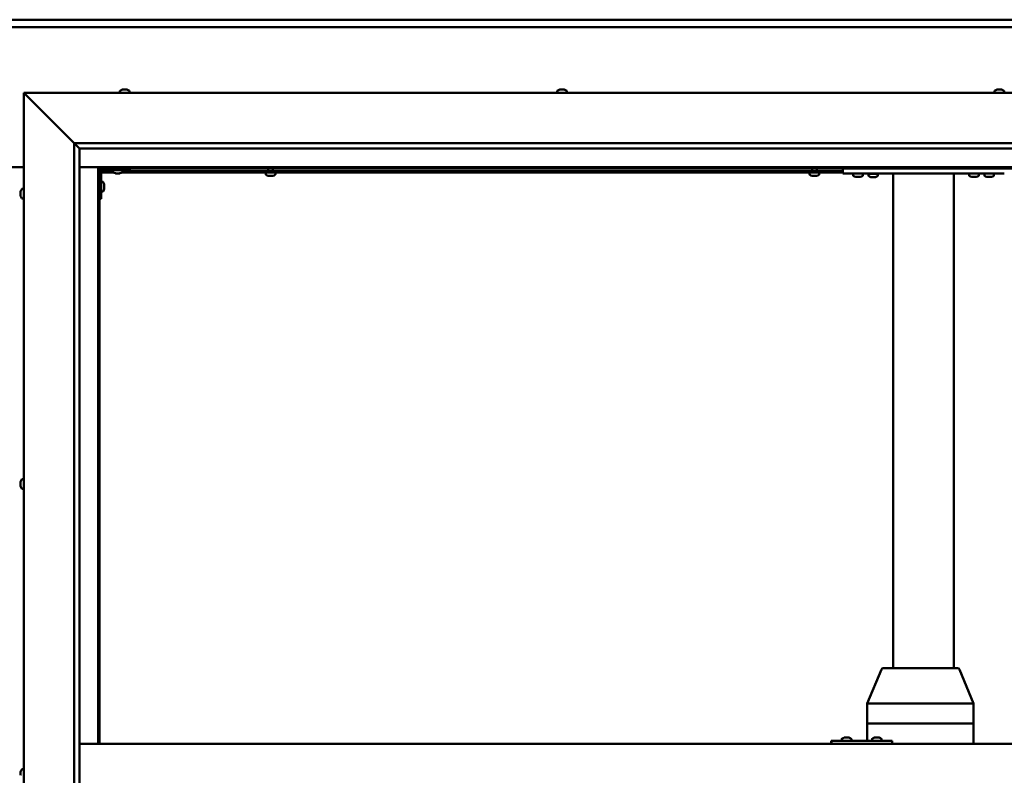
# Model space of a CAD drawing. Units: millimetres. Extents: x -6502 to 24445, y 3057 to 8837.
# Drawn here: x 18217 to 19193, y 4469 to 5217 of the extents above; entities that cross this region are included whole.
import ezdxf

# ---------------------------------------------------------------- set-up
doc = ezdxf.new("R2010")
doc.units = ezdxf.units.MM
doc.header["$LTSCALE"] = 25
doc.layers.add('Visible (ISO)', color=7, linetype='Continuous', lineweight=50)

msp = doc.modelspace()

# ---------------------------------------------------------------- linework, layer by layer
at = {"layer": 'Visible (ISO)'}
for p, q in [((16746.14, 5217.47), (19646.14, 5217.47)), ((19646.14, 5209.97), (16746.14, 5209.97)), ((18223.64, 5142.48), (18221.14, 5144.98)), ((18221.14, 5144.98), (19721.14, 5144.98)), ((18221.14, 5144.98), (18223.64, 5142.48)), ((18221.14, 3794.98), (18221.14, 5144.98)), ((18223.64, 5142.48), (18271.14, 5094.98)), ((18271.14, 5094.98), (18223.64, 5142.48)), ((18316.39, 5146.86), (18316.39, 5144.98)), ((18318.94, 5148.22), (18319.18, 5148.22)), ((18319.3, 5148.22), (18319.18, 5148.22)), ((18319.3, 5148.22), (18319.41, 5148.22)), ((18319.41, 5148.22), (18321.02, 5148.22)), ((18321.45, 5148.22), (18321.27, 5148.22)), ((18321.45, 5148.22), (18322.99, 5148.22)), ((18322.99, 5148.22), (18323.03, 5148.22)), ((18323.19, 5148.22), (18323.03, 5148.22)), ((18323.19, 5148.22), (18323.35, 5148.22)), ((18325.89, 5146.86), (18325.89, 5144.98)), ((18749.73, 5146.86), (18749.73, 5144.98)), ((18752.27, 5148.22), (18752.97, 5148.22)), ((18752.97, 5148.22), (18752.97, 5148.22)), ((18752.97, 5148.22), (18753.04, 5148.22)), ((18753.04, 5148.22), (18753.31, 5148.22)), ((18753.04, 5148.22), (18753.04, 5148.21)), ((18753.31, 5148.22), (18755.12, 5148.22)), ((18755.12, 5148.22), (18755.29, 5148.22)), ((18755.51, 5148.22), (18755.29, 5148.22)), ((18755.51, 5148.22), (18756.63, 5148.22)), ((18756.68, 5148.22), (18756.63, 5148.22)), ((18756.68, 5148.22), (18756.68, 5148.22)), ((18759.23, 5146.86), (18759.23, 5144.98)), ((19183.06, 5146.86), (19183.06, 5144.98)), ((19185.6, 5148.22), (19185.68, 5148.22)), ((19185.82, 5148.22), (19185.68, 5148.22)), ((19185.82, 5148.22), (19187.22, 5148.22)), ((19187.22, 5148.22), (19187.65, 5148.22)), ((19187.65, 5148.22), (19189.36, 5148.22)), ((19189.36, 5148.22), (19189.4, 5148.22)), ((19189.4, 5148.22), (19189.55, 5148.22)), ((19189.4, 5148.22), (19189.4, 5148.21)), ((19189.63, 5148.22), (19189.55, 5148.22)), ((19189.63, 5148.22), (19190.02, 5148.22)), ((19192.56, 5146.86), (19192.56, 5144.98)), ((18271.14, 5094.98), (19671.14, 5094.98)), ((18271.14, 3844.98), (18271.14, 5094.98)), ((18276.05, 5090.07), (18271.14, 5094.98)), ((18276.14, 5089.98), (18276.05, 5090.07)), ((18276.14, 5089.98), (18276.14, 3849.98)), ((19666.14, 5089.98), (18276.14, 5089.98)), ((18171.14, 5071.47), (18221.14, 5071.47)), ((18276.14, 5071.47), (18294.64, 5071.47)), ((18294.64, 5071.47), (18296.14, 5069.97)), ((19647.64, 5071.47), (18294.64, 5071.47)), ((18296.14, 5069.97), (18294.64, 5071.47)), ((18294.64, 5071.47), (18294.64, 4499.98)), ((18296.14, 5069.97), (19646.14, 5069.97)), ((18296.14, 4499.98), (18296.14, 5069.97)), ((18296.19, 5067.48), (18296.14, 5067.48)), ((18297.64, 5039.98), (18297.64, 5066.98)), ((18310.18, 5065.98), (18297.64, 5065.98)), ((18309.39, 5067.48), (18297.73, 5067.48)), ((18299.14, 5068.48), (18326.14, 5068.48)), ((18309.39, 5066.59), (18309.39, 5068.48)), ((18312.86, 5065.24), (18311.95, 5065.24)), ((18315.06, 5065.24), (18313.23, 5065.24)), ((18316.34, 5065.24), (18315.43, 5065.24)), ((19032.81, 5065.98), (18318.11, 5065.98)), ((18318.89, 5066.59), (18318.89, 5068.48)), ((19032.81, 5067.48), (18318.89, 5067.48)), ((18326.14, 5069.97), (18326.14, 5068.48)), ((18460.89, 5064.09), (18460.89, 5065.98)), ((18463.24, 5067.48), (18463.24, 5069.97)), ((18468.04, 5067.48), (18468.04, 5069.97)), ((18470.39, 5064.09), (18470.39, 5065.98)), ((18999.89, 5064.09), (18999.89, 5065.98)), ((19002.24, 5067.48), (19002.24, 5069.97)), ((19007.04, 5067.48), (19007.04, 5069.97)), ((19009.39, 5064.09), (19009.39, 5065.98)), ((19032.81, 5064.98), (19032.81, 5069.97)), ((19192.81, 5064.98), (19032.81, 5064.98)), ((19043.06, 5063.09), (19043.06, 5064.98)), ((19052.56, 5063.09), (19052.56, 5064.98)), ((19067.56, 5064.78), (19058.06, 5064.78)), ((19058.06, 5062.89), (19058.06, 5064.78)), ((19067.56, 5062.89), (19067.56, 5064.78)), ((19082.81, 4574.98), (19082.81, 5064.98)), ((19140.81, 5064.98), (19084.81, 5064.98)), ((19142.81, 4574.98), (19142.81, 5064.98)), ((19158.06, 5063.09), (19158.06, 5064.98)), ((19167.56, 5063.09), (19167.56, 5064.98)), ((19173.06, 5063.09), (19173.06, 5064.98)), ((19182.56, 5063.09), (19182.56, 5064.98)), ((18299.53, 5056.73), (18297.64, 5056.73)), ((18463.47, 5062.74), (18463.44, 5062.74)), ((18463.47, 5062.74), (18463.58, 5062.74)), ((18464.87, 5062.74), (18463.58, 5062.74)), ((18465.28, 5062.74), (18464.87, 5062.74)), ((18467.04, 5062.74), (18465.28, 5062.74)), ((18467.18, 5062.74), (18467.04, 5062.74)), ((18467.18, 5062.74), (18467.18, 5062.75)), ((18467.3, 5062.74), (18467.18, 5062.74)), ((18467.3, 5062.74), (18467.35, 5062.74)), ((18467.85, 5062.74), (18467.35, 5062.74)), ((19002.47, 5062.74), (19002.44, 5062.74)), ((19002.47, 5062.74), (19002.58, 5062.74)), ((19003.87, 5062.74), (19002.58, 5062.74)), ((19004.28, 5062.74), (19003.87, 5062.74)), ((19006.04, 5062.74), (19004.28, 5062.74)), ((19006.18, 5062.74), (19006.04, 5062.74)), ((19006.18, 5062.74), (19006.18, 5062.75)), ((19006.3, 5062.74), (19006.18, 5062.74)), ((19006.3, 5062.74), (19006.35, 5062.74)), ((19006.85, 5062.74), (19006.35, 5062.74)), ((19046.53, 5061.74), (19045.61, 5061.74)), ((19048.72, 5061.74), (19046.9, 5061.74)), ((19050.01, 5061.74), (19049.09, 5061.74)), ((19061.53, 5061.54), (19060.61, 5061.54)), ((19063.72, 5061.54), (19061.9, 5061.54)), ((19065.01, 5061.54), (19064.09, 5061.54)), ((19161.53, 5061.74), (19160.61, 5061.74)), ((19163.72, 5061.74), (19161.9, 5061.74)), ((19165.01, 5061.74), (19164.09, 5061.74)), ((19176.53, 5061.74), (19175.61, 5061.74)), ((19178.72, 5061.74), (19176.9, 5061.74)), ((19180.01, 5061.74), (19179.09, 5061.74)), ((18217.9, 5046.25), (18217.9, 5047.17)), ((18217.9, 5047.17), (18217.9, 5047.17)), ((18217.9, 5045.9), (18217.9, 5045.88)), ((18217.9, 5044.06), (18217.9, 5045.88)), ((18219.26, 5049.73), (18221.14, 5049.73)), ((18299.53, 5047.23), (18297.64, 5047.23)), ((18300.88, 5054.18), (18300.88, 5053.99)), ((18300.88, 5053.85), (18300.88, 5053.99)), ((18300.88, 5053.85), (18300.88, 5053.77)), ((18300.88, 5053.77), (18300.88, 5052.19)), ((18300.88, 5051.76), (18300.88, 5050.18)), ((18300.88, 5050.18), (18300.88, 5050.11)), ((18300.88, 5049.97), (18300.88, 5050.11)), ((18300.88, 5049.97), (18300.88, 5049.77)), ((18217.9, 5043.7), (18217.9, 5043.69)), ((18217.9, 5042.78), (18217.9, 5043.69)), ((18219.26, 5040.23), (18221.14, 5040.23)), ((18297.64, 5039.98), (18296.14, 5039.98)), ((18219.26, 4762.23), (18221.14, 4762.23)), ((18217.9, 4759.51), (18217.9, 4759.68)), ((18217.9, 4759.51), (18217.9, 4759.36)), ((18217.9, 4759.31), (18217.9, 4759.36)), ((18217.9, 4757.76), (18217.9, 4759.31)), ((18217.9, 4757.76), (18217.9, 4757.62)), ((18217.9, 4755.72), (18217.9, 4757.33)), ((18217.9, 4755.63), (18217.9, 4755.72)), ((18217.9, 4755.63), (18217.9, 4755.5)), ((18217.9, 4755.27), (18217.9, 4755.5)), ((18219.26, 4752.73), (18221.14, 4752.73)), ((19057.05, 4540.07), (19071.05, 4573.75)), ((19092.09, 4574.98), (19072.9, 4574.98)), ((19146.51, 4574.98), (19092.09, 4574.98)), ((19162.36, 4540.07), (19148.35, 4573.75)), ((19057.05, 4519.98), (19057.05, 4540.07)), ((19096.5, 4539.98), (19058.23, 4539.98)), ((19162.18, 4539.98), (19099.14, 4539.98)), ((19162.36, 4519.98), (19162.36, 4540.07)), ((19057.05, 4519.98), (19058.23, 4519.98)), ((19057.05, 4502.98), (19057.05, 4519.98)), ((19058.23, 4519.98), (19057.05, 4519.98)), ((19096.5, 4519.98), (19058.23, 4519.98)), ((19096.5, 4519.98), (19058.23, 4519.98)), ((19096.5, 4519.98), (19099.14, 4519.98)), ((19099.14, 4519.98), (19096.5, 4519.98)), ((19162.18, 4519.98), (19099.14, 4519.98)), ((19162.18, 4519.98), (19099.14, 4519.98)), ((19162.18, 4519.98), (19162.36, 4519.98)), ((19162.36, 4519.98), (19162.18, 4519.98)), ((19162.36, 4499.98), (19162.36, 4519.98)), ((18276.14, 4499.98), (19666.14, 4499.98)), ((19021.65, 4502.98), (19021.37, 4502.98)), ((19021.65, 4499.98), (19021.65, 4502.98)), ((19081.65, 4502.98), (19021.65, 4502.98)), ((19031.72, 4504.86), (19031.72, 4502.98)), ((19034.27, 4506.22), (19034.5, 4506.22)), ((19034.63, 4506.22), (19034.5, 4506.22)), ((19034.63, 4506.22), (19034.73, 4506.22)), ((19034.73, 4506.22), (19036.35, 4506.22)), ((19036.78, 4506.22), (19036.59, 4506.22)), ((19036.78, 4506.22), (19038.32, 4506.22)), ((19038.32, 4506.22), (19038.36, 4506.22)), ((19038.52, 4506.22), (19038.36, 4506.22)), ((19038.52, 4506.22), (19038.68, 4506.22)), ((19041.22, 4504.86), (19041.22, 4502.98)), ((19061.72, 4504.86), (19061.72, 4502.98)), ((19064.26, 4506.22), (19064.49, 4506.22)), ((19064.62, 4506.22), (19064.49, 4506.22)), ((19064.62, 4506.22), (19064.72, 4506.22)), ((19064.72, 4506.22), (19066.33, 4506.22)), ((19066.76, 4506.22), (19066.61, 4506.22)), ((19066.76, 4506.22), (19068.31, 4506.22)), ((19068.31, 4506.22), (19068.36, 4506.22)), ((19068.51, 4506.22), (19068.36, 4506.22)), ((19068.51, 4506.22), (19068.68, 4506.22)), ((19071.22, 4504.86), (19071.22, 4502.98)), ((19081.65, 4499.98), (19081.65, 4502.98)), ((18217.9, 4471.37), (18217.9, 4472.18)), ((18217.9, 4471.35), (18217.9, 4471.37)), ((18217.9, 4471.19), (18217.9, 4471.35)), ((18217.9, 4471.35), (18217.91, 4471.35)), ((18217.9, 4471.19), (18217.9, 4471.14)), ((18217.9, 4471.19), (18217.92, 4471.19)), ((18217.9, 4469.2), (18217.9, 4471.02)), ((18217.9, 4469.2), (18217.9, 4468.94)), ((18219.26, 4474.73), (18221.14, 4474.73))]:
    msp.add_line(p, q, dxfattribs=at)
for centre, radius, start, end in [((18316.59, 5146.86), 0.2, 125.68533, 180), ((18321.14, 5140.53), 8, 106.00768, 125.68533), ((18321.14, 5140.53), 8, 54.31467, 73.99232), ((18325.69, 5146.86), 0.2, 0, 54.31467), ((18749.93, 5146.86), 0.2, 125.68533, 180), ((18754.48, 5140.53), 8, 106.00768, 125.68533), ((18754.48, 5140.53), 8, 54.31467, 73.99232), ((18759.03, 5146.86), 0.2, 0, 54.31467), ((19183.26, 5146.86), 0.2, 125.68533, 180), ((19187.81, 5140.53), 8, 106.00768, 125.68533), ((19187.81, 5140.53), 8, 54.31467, 73.99232), ((19192.36, 5146.86), 0.2, 0, 54.31467), ((18299.14, 5066.98), 3, 92.61669, 180), ((18299.14, 5066.98), 1.5, 90, 180), ((18309.59, 5066.59), 0.2, 180, 234.31467), ((18314.14, 5072.93), 8, 234.31467, 253.66518), ((18314.14, 5072.93), 8, 286.33482, 305.68533), ((18318.69, 5066.59), 0.2, 305.68533, 0), ((19060.21, 5064.98), 0.2, 270, 0), ((19065.41, 5064.98), 0.2, 180, 270), ((18299.53, 5056.53), 0.2, 35.68533, 90), ((18293.19, 5051.98), 8, 16.00768, 35.68533), ((18461.09, 5064.09), 0.2, 180, 234.31467), ((18465.64, 5070.43), 8, 234.31467, 253.99232), ((18465.64, 5070.43), 8, 286.00768, 305.68533), ((18470.19, 5064.09), 0.2, 305.68533, 0), ((19000.09, 5064.09), 0.2, 180, 234.31467), ((19004.64, 5070.43), 8, 234.31467, 253.99232), ((19004.64, 5070.43), 8, 286.00768, 305.68533), ((19009.19, 5064.09), 0.2, 305.68533, 0), ((19043.26, 5063.09), 0.2, 180, 234.31467), ((19047.81, 5069.43), 8, 234.31467, 253.66518), ((19047.81, 5069.43), 8, 286.33482, 305.68533), ((19052.36, 5063.09), 0.2, 305.68533, 0), ((19058.26, 5062.89), 0.2, 180, 234.31467), ((19062.81, 5069.23), 8, 234.31467, 253.66518), ((19062.81, 5069.23), 8, 286.33482, 305.68533), ((19067.36, 5062.89), 0.2, 305.68533, 0), ((19158.26, 5063.09), 0.2, 180, 234.31467), ((19162.81, 5069.43), 8, 234.31467, 253.66518), ((19162.81, 5069.43), 8, 286.33482, 305.68533), ((19167.36, 5063.09), 0.2, 305.68533, 0), ((19173.26, 5063.09), 0.2, 180, 234.31467), ((19177.81, 5069.43), 8, 234.31467, 253.66518), ((19177.81, 5069.43), 8, 286.33482, 305.68533), ((19182.36, 5063.09), 0.2, 305.68533, 0), ((18225.59, 5044.98), 8, 144.31467, 163.6659), ((18219.26, 5049.53), 0.2, 90, 144.31467), ((18299.53, 5047.43), 0.2, 270, 324.31467), ((18293.19, 5051.98), 8, 324.31467, 343.99232), ((18225.59, 5044.98), 8, 196.3341, 215.68533), ((18219.26, 5040.43), 0.2, 215.68533, 270), ((18225.59, 4757.48), 8, 144.31467, 163.99232), ((18219.26, 4762.03), 0.2, 90, 144.31467), ((18225.59, 4757.48), 8, 196.00768, 215.68533), ((18219.26, 4752.93), 0.2, 215.68533, 270), ((19072.9, 4572.98), 2, 90, 157.41952), ((19146.51, 4572.98), 2, 22.58048, 90), ((19031.92, 4504.86), 0.2, 125.68533, 180), ((19036.47, 4498.53), 8, 106.00768, 125.68533), ((19036.47, 4498.53), 8, 54.31467, 73.99232), ((19041.02, 4504.86), 0.2, 0, 54.31467), ((19061.92, 4504.86), 0.2, 125.68533, 180), ((19066.47, 4498.53), 8, 106.00768, 125.68533), ((19066.47, 4498.53), 8, 54.31467, 73.99232), ((19071.02, 4504.86), 0.2, 0, 54.31467), ((18225.59, 4469.98), 8, 144.31467, 163.80501), ((18219.26, 4474.53), 0.2, 90, 144.31467)]:
    msp.add_arc(centre, radius, start, end, dxfattribs=at)
for centre, major_axis, ratio, start_param, end_param in [((19059.05, 4539.67), (-2, 0.4), 0.072051, 5.196444, 6.297569), ((19059.05, 4546.34), (-0.9, -6.36), 0.281241, 6.277764, 6.322773), ((19097.32, 4546.34), (-0.9, -6.36), 0.281241, 0.039587, 0.084596), ((19097.32, 4539.67), (2, 0.16), 0.197412, 0.454282, 1.935061), ((19097.32, 4546.34), (1.85, -6.36), 0.119533, 6.203422, 6.24843), ((19160.36, 4546.34), (1.85, -6.36), 0.119533, 6.24843, 6.293439), ((19160.36, 4539.67), (-2, -0.4), 0.072051, 2.747555, 3.155976), ((19021.37, 4496.98), (0, 6), 0.011921, 0, 1.047198)]:
    msp.add_ellipse(centre, major_axis=major_axis, ratio=ratio, start_param=start_param, end_param=end_param, dxfattribs=at)
for points, knots in [([(18319.41, 5148.22), (18319.36, 5148.21), (18319.32, 5148.21), (18319.25, 5148.2), (18319.22, 5148.2), (18319.19, 5148.21), (18319.18, 5148.21), (18319.18, 5148.22)], [0.17438702, 0.17438702, 0.17438702, 0.17438702, 0.18896797, 0.18896797, 0.20586323, 0.20586323, 0.21737851, 0.21737851, 0.21737851, 0.21737851]), ([(18321.45, 5148.22), (18321.41, 5148.21), (18321.36, 5148.21), (18321.25, 5148.2), (18321.19, 5148.2), (18321.1, 5148.21), (18321.06, 5148.21), (18321.02, 5148.22)], [0.17438702, 0.17438702, 0.17438702, 0.17438702, 0.18896797, 0.18896797, 0.20586323, 0.20586323, 0.21737851, 0.21737851, 0.21737851, 0.21737851]), ([(18321.14, 5148.21), (18321.15, 5148.21), (18321.15, 5148.21), (18321.19, 5148.21), (18321.23, 5148.21), (18321.27, 5148.22)], [0.20488997, 0.20488997, 0.20488997, 0.20488997, 0.20586323, 0.20586323, 0.21737852, 0.21737852, 0.21737852, 0.21737852]), ([(18323.19, 5148.22), (18323.19, 5148.21), (18323.18, 5148.21), (18323.15, 5148.2), (18323.12, 5148.2), (18323.05, 5148.21), (18323.02, 5148.21), (18322.99, 5148.22)], [0.17438702, 0.17438702, 0.17438702, 0.17438702, 0.18896797, 0.18896797, 0.20586323, 0.20586323, 0.21737852, 0.21737852, 0.21737852, 0.21737852]), ([(18753.31, 5148.22), (18753.26, 5148.21), (18753.21, 5148.21), (18753.11, 5148.2), (18753.07, 5148.2), (18753.01, 5148.21), (18752.98, 5148.21), (18752.97, 5148.22)], [0.17438702, 0.17438702, 0.17438702, 0.17438702, 0.18896797, 0.18896797, 0.20586323, 0.20586323, 0.21737852, 0.21737852, 0.21737852, 0.21737852]), ([(18755.51, 5148.22), (18755.48, 5148.21), (18755.44, 5148.21), (18755.35, 5148.2), (18755.29, 5148.2), (18755.2, 5148.21), (18755.16, 5148.21), (18755.12, 5148.22)], [0.17438702, 0.17438702, 0.17438702, 0.17438702, 0.18896797, 0.18896797, 0.20586323, 0.20586323, 0.21737851, 0.21737851, 0.21737851, 0.21737851]), ([(18756.68, 5148.22), (18756.7, 5148.21), (18756.71, 5148.21), (18756.71, 5148.2), (18756.7, 5148.2), (18756.67, 5148.21), (18756.65, 5148.21), (18756.63, 5148.22)], [0.17438702, 0.17438702, 0.17438702, 0.17438702, 0.18896797, 0.18896797, 0.20586323, 0.20586323, 0.21737851, 0.21737851, 0.21737851, 0.21737851]), ([(19185.82, 5148.22), (19185.79, 5148.21), (19185.75, 5148.21), (19185.7, 5148.2), (19185.68, 5148.2), (19185.67, 5148.21), (19185.67, 5148.21), (19185.68, 5148.22)], [0.17438702, 0.17438702, 0.17438702, 0.17438702, 0.18896797, 0.18896797, 0.20586323, 0.20586323, 0.21737852, 0.21737852, 0.21737852, 0.21737852]), ([(19187.65, 5148.22), (19187.6, 5148.21), (19187.55, 5148.21), (19187.44, 5148.2), (19187.38, 5148.2), (19187.29, 5148.21), (19187.26, 5148.21), (19187.22, 5148.22)], [0.17438702, 0.17438702, 0.17438702, 0.17438702, 0.18896797, 0.18896797, 0.20586323, 0.20586323, 0.21737852, 0.21737852, 0.21737852, 0.21737852]), ([(19189.63, 5148.22), (19189.62, 5148.21), (19189.61, 5148.21), (19189.55, 5148.2), (19189.51, 5148.2), (19189.43, 5148.21), (19189.4, 5148.21), (19189.36, 5148.22)], [0.17438702, 0.17438702, 0.17438702, 0.17438702, 0.18896797, 0.18896797, 0.20586323, 0.20586323, 0.21737852, 0.21737852, 0.21737852, 0.21737852]), ([(18311.89, 5065.25), (18311.89, 5065.25), (18311.9, 5065.25), (18311.91, 5065.25), (18311.93, 5065.24), (18311.95, 5065.24)], [0.19569168, 0.19569168, 0.19569168, 0.19569168, 0.20586323, 0.20586323, 0.21737852, 0.21737852, 0.21737852, 0.21737852]), ([(18312.86, 5065.24), (18312.89, 5065.24), (18312.92, 5065.25), (18313.01, 5065.25), (18313.06, 5065.25), (18313.15, 5065.25), (18313.19, 5065.24), (18313.23, 5065.24)], [0.17438702, 0.17438702, 0.17438702, 0.17438702, 0.18896797, 0.18896797, 0.20586323, 0.20586323, 0.21737852, 0.21737852, 0.21737852, 0.21737852]), ([(18315.06, 5065.24), (18315.11, 5065.24), (18315.16, 5065.25), (18315.26, 5065.25), (18315.31, 5065.25), (18315.38, 5065.25), (18315.41, 5065.24), (18315.43, 5065.24)], [0.17438702, 0.17438702, 0.17438702, 0.17438702, 0.18896797, 0.18896797, 0.20586323, 0.20586323, 0.21737852, 0.21737852, 0.21737852, 0.21737852]), ([(18316.34, 5065.24), (18316.36, 5065.24), (18316.38, 5065.25), (18316.39, 5065.25), (18316.39, 5065.25), (18316.39, 5065.25)], [0.17438702, 0.17438702, 0.17438702, 0.17438702, 0.18896797, 0.18896797, 0.19569168, 0.19569168, 0.19569168, 0.19569168]), ([(18463.47, 5062.74), (18463.46, 5062.74), (18463.45, 5062.75), (18463.46, 5062.75), (18463.48, 5062.75), (18463.53, 5062.75), (18463.55, 5062.74), (18463.58, 5062.74)], [0.17438702, 0.17438702, 0.17438702, 0.17438702, 0.18896797, 0.18896797, 0.20586323, 0.20586323, 0.21737852, 0.21737852, 0.21737852, 0.21737852]), ([(18464.87, 5062.74), (18464.9, 5062.74), (18464.95, 5062.75), (18465.05, 5062.75), (18465.11, 5062.75), (18465.2, 5062.75), (18465.24, 5062.74), (18465.28, 5062.74)], [0.17438702, 0.17438702, 0.17438702, 0.17438702, 0.18896797, 0.18896797, 0.20586323, 0.20586323, 0.21737852, 0.21737852, 0.21737852, 0.21737852]), ([(18467.04, 5062.74), (18467.09, 5062.74), (18467.14, 5062.75), (18467.23, 5062.75), (18467.27, 5062.75), (18467.32, 5062.75), (18467.34, 5062.74), (18467.35, 5062.74)], [0.17438702, 0.17438702, 0.17438702, 0.17438702, 0.18896797, 0.18896797, 0.20586323, 0.20586323, 0.21737852, 0.21737852, 0.21737852, 0.21737852]), ([(19002.47, 5062.74), (19002.46, 5062.74), (19002.45, 5062.75), (19002.46, 5062.75), (19002.48, 5062.75), (19002.53, 5062.75), (19002.55, 5062.74), (19002.58, 5062.74)], [0.17438702, 0.17438702, 0.17438702, 0.17438702, 0.18896797, 0.18896797, 0.20586323, 0.20586323, 0.21737852, 0.21737852, 0.21737852, 0.21737852]), ([(19003.87, 5062.74), (19003.9, 5062.74), (19003.95, 5062.75), (19004.05, 5062.75), (19004.11, 5062.75), (19004.2, 5062.75), (19004.24, 5062.74), (19004.28, 5062.74)], [0.17438702, 0.17438702, 0.17438702, 0.17438702, 0.18896797, 0.18896797, 0.20586323, 0.20586323, 0.21737852, 0.21737852, 0.21737852, 0.21737852]), ([(19006.04, 5062.74), (19006.09, 5062.74), (19006.14, 5062.75), (19006.23, 5062.75), (19006.27, 5062.75), (19006.32, 5062.75), (19006.34, 5062.74), (19006.35, 5062.74)], [0.17438702, 0.17438702, 0.17438702, 0.17438702, 0.18896797, 0.18896797, 0.20586323, 0.20586323, 0.21737852, 0.21737852, 0.21737852, 0.21737852]), ([(19045.56, 5061.75), (19045.56, 5061.75), (19045.56, 5061.75), (19045.58, 5061.75), (19045.6, 5061.74), (19045.61, 5061.74)], [0.19569168, 0.19569168, 0.19569168, 0.19569168, 0.20586323, 0.20586323, 0.21737852, 0.21737852, 0.21737852, 0.21737852]), ([(19046.53, 5061.74), (19046.55, 5061.74), (19046.59, 5061.75), (19046.67, 5061.75), (19046.73, 5061.75), (19046.82, 5061.75), (19046.86, 5061.74), (19046.9, 5061.74)], [0.17438702, 0.17438702, 0.17438702, 0.17438702, 0.18896797, 0.18896797, 0.20586323, 0.20586323, 0.21737852, 0.21737852, 0.21737852, 0.21737852]), ([(19048.72, 5061.74), (19048.77, 5061.74), (19048.82, 5061.75), (19048.93, 5061.75), (19048.98, 5061.75), (19049.05, 5061.75), (19049.07, 5061.74), (19049.09, 5061.74)], [0.17438702, 0.17438702, 0.17438702, 0.17438702, 0.18896797, 0.18896797, 0.20586323, 0.20586323, 0.21737852, 0.21737852, 0.21737852, 0.21737852]), ([(19050.01, 5061.74), (19050.03, 5061.74), (19050.05, 5061.75), (19050.06, 5061.75), (19050.06, 5061.75), (19050.06, 5061.75)], [0.17438702, 0.17438702, 0.17438702, 0.17438702, 0.18896797, 0.18896797, 0.19569168, 0.19569168, 0.19569168, 0.19569168]), ([(19060.56, 5061.55), (19060.56, 5061.55), (19060.56, 5061.55), (19060.58, 5061.55), (19060.6, 5061.54), (19060.61, 5061.54)], [0.19569168, 0.19569168, 0.19569168, 0.19569168, 0.20586323, 0.20586323, 0.21737852, 0.21737852, 0.21737852, 0.21737852]), ([(19061.53, 5061.54), (19061.55, 5061.54), (19061.59, 5061.55), (19061.67, 5061.55), (19061.73, 5061.55), (19061.82, 5061.55), (19061.86, 5061.54), (19061.9, 5061.54)], [0.17438702, 0.17438702, 0.17438702, 0.17438702, 0.18896797, 0.18896797, 0.20586323, 0.20586323, 0.21737852, 0.21737852, 0.21737852, 0.21737852]), ([(19063.72, 5061.54), (19063.77, 5061.54), (19063.82, 5061.55), (19063.93, 5061.55), (19063.98, 5061.55), (19064.05, 5061.55), (19064.07, 5061.54), (19064.09, 5061.54)], [0.17438702, 0.17438702, 0.17438702, 0.17438702, 0.18896797, 0.18896797, 0.20586323, 0.20586323, 0.21737852, 0.21737852, 0.21737852, 0.21737852]), ([(19065.01, 5061.54), (19065.03, 5061.54), (19065.05, 5061.55), (19065.06, 5061.55), (19065.06, 5061.55), (19065.06, 5061.55)], [0.17438702, 0.17438702, 0.17438702, 0.17438702, 0.18896797, 0.18896797, 0.19569168, 0.19569168, 0.19569168, 0.19569168]), ([(19160.56, 5061.75), (19160.56, 5061.75), (19160.56, 5061.75), (19160.58, 5061.75), (19160.6, 5061.74), (19160.61, 5061.74)], [0.19569168, 0.19569168, 0.19569168, 0.19569168, 0.20586323, 0.20586323, 0.21737852, 0.21737852, 0.21737852, 0.21737852]), ([(19161.53, 5061.74), (19161.55, 5061.74), (19161.59, 5061.75), (19161.67, 5061.75), (19161.73, 5061.75), (19161.82, 5061.75), (19161.86, 5061.74), (19161.9, 5061.74)], [0.17438702, 0.17438702, 0.17438702, 0.17438702, 0.18896797, 0.18896797, 0.20586323, 0.20586323, 0.21737852, 0.21737852, 0.21737852, 0.21737852]), ([(19163.72, 5061.74), (19163.77, 5061.74), (19163.82, 5061.75), (19163.93, 5061.75), (19163.98, 5061.75), (19164.05, 5061.75), (19164.07, 5061.74), (19164.09, 5061.74)], [0.17438702, 0.17438702, 0.17438702, 0.17438702, 0.18896797, 0.18896797, 0.20586323, 0.20586323, 0.21737852, 0.21737852, 0.21737852, 0.21737852]), ([(19165.01, 5061.74), (19165.03, 5061.74), (19165.05, 5061.75), (19165.06, 5061.75), (19165.06, 5061.75), (19165.06, 5061.75)], [0.17438702, 0.17438702, 0.17438702, 0.17438702, 0.18896797, 0.18896797, 0.19569168, 0.19569168, 0.19569168, 0.19569168]), ([(19175.56, 5061.75), (19175.56, 5061.75), (19175.56, 5061.75), (19175.58, 5061.75), (19175.6, 5061.74), (19175.61, 5061.74)], [0.19569168, 0.19569168, 0.19569168, 0.19569168, 0.20586323, 0.20586323, 0.21737852, 0.21737852, 0.21737852, 0.21737852]), ([(19176.53, 5061.74), (19176.55, 5061.74), (19176.59, 5061.75), (19176.67, 5061.75), (19176.73, 5061.75), (19176.82, 5061.75), (19176.86, 5061.74), (19176.9, 5061.74)], [0.17438702, 0.17438702, 0.17438702, 0.17438702, 0.18896797, 0.18896797, 0.20586323, 0.20586323, 0.21737852, 0.21737852, 0.21737852, 0.21737852]), ([(19178.72, 5061.74), (19178.77, 5061.74), (19178.82, 5061.75), (19178.93, 5061.75), (19178.98, 5061.75), (19179.05, 5061.75), (19179.07, 5061.74), (19179.09, 5061.74)], [0.17438702, 0.17438702, 0.17438702, 0.17438702, 0.18896797, 0.18896797, 0.20586323, 0.20586323, 0.21737852, 0.21737852, 0.21737852, 0.21737852]), ([(19180.01, 5061.74), (19180.03, 5061.74), (19180.05, 5061.75), (19180.06, 5061.75), (19180.06, 5061.75), (19180.06, 5061.75)], [0.17438702, 0.17438702, 0.17438702, 0.17438702, 0.18896797, 0.18896797, 0.19569168, 0.19569168, 0.19569168, 0.19569168]), ([(18217.9, 5047.17), (18217.91, 5047.2), (18217.91, 5047.21), (18217.92, 5047.23), (18217.92, 5047.23), (18217.91, 5047.21), (18217.91, 5047.19), (18217.9, 5047.17)], [0.17438702, 0.17438702, 0.17438702, 0.17438702, 0.18896797, 0.18896797, 0.20586323, 0.20586323, 0.21737852, 0.21737852, 0.21737852, 0.21737852]), ([(18217.9, 5046.25), (18217.91, 5046.23), (18217.91, 5046.19), (18217.92, 5046.11), (18217.92, 5046.05), (18217.91, 5045.96), (18217.91, 5045.92), (18217.9, 5045.88)], [0.17438702, 0.17438702, 0.17438702, 0.17438702, 0.18896797, 0.18896797, 0.20586323, 0.20586323, 0.21737851, 0.21737851, 0.21737851, 0.21737851]), ([(18217.9, 5045.9), (18217.91, 5045.95), (18217.91, 5046), (18217.92, 5046.07), (18217.92, 5046.08), (18217.92, 5046.1)], [0.17438702, 0.17438702, 0.17438702, 0.17438702, 0.18896797, 0.18896797, 0.19470305, 0.19470305, 0.19470305, 0.19470305]), ([(18300.88, 5053.77), (18300.88, 5053.81), (18300.87, 5053.85), (18300.87, 5053.92), (18300.87, 5053.95), (18300.88, 5053.98), (18300.88, 5053.98), (18300.88, 5053.99)], [0.17438702, 0.17438702, 0.17438702, 0.17438702, 0.18896797, 0.18896797, 0.20586323, 0.20586323, 0.21737852, 0.21737852, 0.21737852, 0.21737852]), ([(18300.88, 5051.76), (18300.88, 5051.81), (18300.87, 5051.86), (18300.87, 5051.97), (18300.87, 5052.03), (18300.88, 5052.12), (18300.88, 5052.16), (18300.88, 5052.19)], [0.17438702, 0.17438702, 0.17438702, 0.17438702, 0.18896797, 0.18896797, 0.20586323, 0.20586323, 0.21737852, 0.21737852, 0.21737852, 0.21737852]), ([(18300.88, 5049.97), (18300.88, 5049.97), (18300.87, 5049.98), (18300.87, 5050.02), (18300.87, 5050.05), (18300.88, 5050.12), (18300.88, 5050.15), (18300.88, 5050.18)], [0.17438702, 0.17438702, 0.17438702, 0.17438702, 0.18896797, 0.18896797, 0.20586323, 0.20586323, 0.21737851, 0.21737851, 0.21737851, 0.21737851]), ([(18217.9, 5044.06), (18217.91, 5044.01), (18217.91, 5043.96), (18217.92, 5043.85), (18217.92, 5043.8), (18217.91, 5043.73), (18217.91, 5043.71), (18217.9, 5043.69)], [0.17438702, 0.17438702, 0.17438702, 0.17438702, 0.18896797, 0.18896797, 0.20586323, 0.20586323, 0.21737851, 0.21737851, 0.21737851, 0.21737851]), ([(18217.9, 5043.7), (18217.91, 5043.73), (18217.91, 5043.76), (18217.92, 5043.82), (18217.92, 5043.84), (18217.92, 5043.85)], [0.17438702, 0.17438702, 0.17438702, 0.17438702, 0.18896797, 0.18896797, 0.19470305, 0.19470305, 0.19470305, 0.19470305]), ([(18217.9, 5042.78), (18217.91, 5042.76), (18217.91, 5042.74), (18217.92, 5042.73), (18217.92, 5042.73), (18217.92, 5042.73)], [0.17438702, 0.17438702, 0.17438702, 0.17438702, 0.18896797, 0.18896797, 0.19470305, 0.19470305, 0.19470305, 0.19470305]), ([(18217.9, 4759.51), (18217.91, 4759.51), (18217.91, 4759.51), (18217.92, 4759.47), (18217.92, 4759.44), (18217.91, 4759.37), (18217.91, 4759.34), (18217.9, 4759.31)], [0.17438702, 0.17438702, 0.17438702, 0.17438702, 0.18896797, 0.18896797, 0.20586323, 0.20586323, 0.21737851, 0.21737851, 0.21737851, 0.21737851]), ([(18217.9, 4757.76), (18217.91, 4757.72), (18217.91, 4757.67), (18217.92, 4757.56), (18217.92, 4757.5), (18217.91, 4757.41), (18217.91, 4757.37), (18217.9, 4757.33)], [0.17438702, 0.17438702, 0.17438702, 0.17438702, 0.18896797, 0.18896797, 0.20586323, 0.20586323, 0.21737851, 0.21737851, 0.21737851, 0.21737851]), ([(18217.92, 4757.48), (18217.92, 4757.49), (18217.91, 4757.5), (18217.91, 4757.55), (18217.91, 4757.59), (18217.9, 4757.62)], [0.20238549, 0.20238549, 0.20238549, 0.20238549, 0.20586323, 0.20586323, 0.21737852, 0.21737852, 0.21737852, 0.21737852]), ([(18217.9, 4755.72), (18217.91, 4755.68), (18217.91, 4755.64), (18217.92, 4755.57), (18217.92, 4755.54), (18217.91, 4755.51), (18217.91, 4755.5), (18217.9, 4755.5)], [0.17438702, 0.17438702, 0.17438702, 0.17438702, 0.18896797, 0.18896797, 0.20586323, 0.20586323, 0.21737852, 0.21737852, 0.21737852, 0.21737852]), ([(19034.73, 4506.22), (19034.69, 4506.21), (19034.65, 4506.21), (19034.58, 4506.2), (19034.55, 4506.2), (19034.52, 4506.21), (19034.51, 4506.21), (19034.5, 4506.22)], [0.17438702, 0.17438702, 0.17438702, 0.17438702, 0.18896797, 0.18896797, 0.20586323, 0.20586323, 0.21737852, 0.21737852, 0.21737852, 0.21737852]), ([(19036.78, 4506.22), (19036.74, 4506.21), (19036.69, 4506.21), (19036.58, 4506.2), (19036.52, 4506.2), (19036.43, 4506.21), (19036.39, 4506.21), (19036.35, 4506.22)], [0.17438702, 0.17438702, 0.17438702, 0.17438702, 0.18896797, 0.18896797, 0.20586323, 0.20586323, 0.21737851, 0.21737851, 0.21737851, 0.21737851]), ([(19036.47, 4506.21), (19036.48, 4506.21), (19036.48, 4506.21), (19036.52, 4506.21), (19036.56, 4506.21), (19036.59, 4506.22)], [0.20493534, 0.20493534, 0.20493534, 0.20493534, 0.20586323, 0.20586323, 0.21737852, 0.21737852, 0.21737852, 0.21737852]), ([(19038.52, 4506.22), (19038.52, 4506.21), (19038.51, 4506.21), (19038.48, 4506.2), (19038.45, 4506.2), (19038.38, 4506.21), (19038.35, 4506.21), (19038.32, 4506.22)], [0.17438702, 0.17438702, 0.17438702, 0.17438702, 0.18896797, 0.18896797, 0.20586323, 0.20586323, 0.21737851, 0.21737851, 0.21737851, 0.21737851]), ([(19064.72, 4506.22), (19064.68, 4506.21), (19064.64, 4506.21), (19064.57, 4506.2), (19064.54, 4506.2), (19064.51, 4506.21), (19064.5, 4506.21), (19064.49, 4506.22)], [0.17438702, 0.17438702, 0.17438702, 0.17438702, 0.18896797, 0.18896797, 0.20586323, 0.20586323, 0.21737852, 0.21737852, 0.21737852, 0.21737852]), ([(19066.76, 4506.22), (19066.72, 4506.21), (19066.67, 4506.21), (19066.56, 4506.2), (19066.5, 4506.2), (19066.41, 4506.21), (19066.37, 4506.21), (19066.33, 4506.22)], [0.17438702, 0.17438702, 0.17438702, 0.17438702, 0.18896797, 0.18896797, 0.20586323, 0.20586323, 0.21737851, 0.21737851, 0.21737851, 0.21737851]), ([(19066.47, 4506.21), (19066.48, 4506.21), (19066.49, 4506.21), (19066.53, 4506.21), (19066.57, 4506.21), (19066.61, 4506.22)], [0.2032383, 0.2032383, 0.2032383, 0.2032383, 0.20586323, 0.20586323, 0.21737852, 0.21737852, 0.21737852, 0.21737852]), ([(19068.51, 4506.22), (19068.51, 4506.21), (19068.5, 4506.21), (19068.47, 4506.2), (19068.43, 4506.2), (19068.37, 4506.21), (19068.34, 4506.21), (19068.31, 4506.22)], [0.17438702, 0.17438702, 0.17438702, 0.17438702, 0.18896797, 0.18896797, 0.20586323, 0.20586323, 0.21737851, 0.21737851, 0.21737851, 0.21737851]), ([(18217.9, 4471.37), (18217.91, 4471.35), (18217.91, 4471.32), (18217.92, 4471.24), (18217.92, 4471.18), (18217.91, 4471.1), (18217.91, 4471.06), (18217.9, 4471.02)], [0.17438702, 0.17438702, 0.17438702, 0.17438702, 0.18896797, 0.18896797, 0.20586323, 0.20586323, 0.21737851, 0.21737851, 0.21737851, 0.21737851]), ([(18217.9, 4469.2), (18217.91, 4469.15), (18217.91, 4469.09), (18217.92, 4468.99), (18217.92, 4468.94), (18217.91, 4468.86), (18217.91, 4468.83), (18217.9, 4468.81)], [0.17438702, 0.17438702, 0.17438702, 0.17438702, 0.18896797, 0.18896797, 0.20586323, 0.20586323, 0.21737851, 0.21737851, 0.21737851, 0.21737851])]:
    msp.add_open_spline(points, degree=3, knots=knots, dxfattribs=at)
for points in [[(18217.91, 4472.21), (18217.91, 4472.2), (18217.91, 4472.19), (18217.9, 4472.18)], [(18217.91, 4471.09), (18217.91, 4471.11), (18217.91, 4471.13), (18217.9, 4471.14)], [(18217.91, 4468.86), (18217.91, 4468.89), (18217.91, 4468.91), (18217.9, 4468.94)]]:
    msp.add_open_spline(points, degree=3, dxfattribs=at)

doc.saveas('drawing.dxf')
